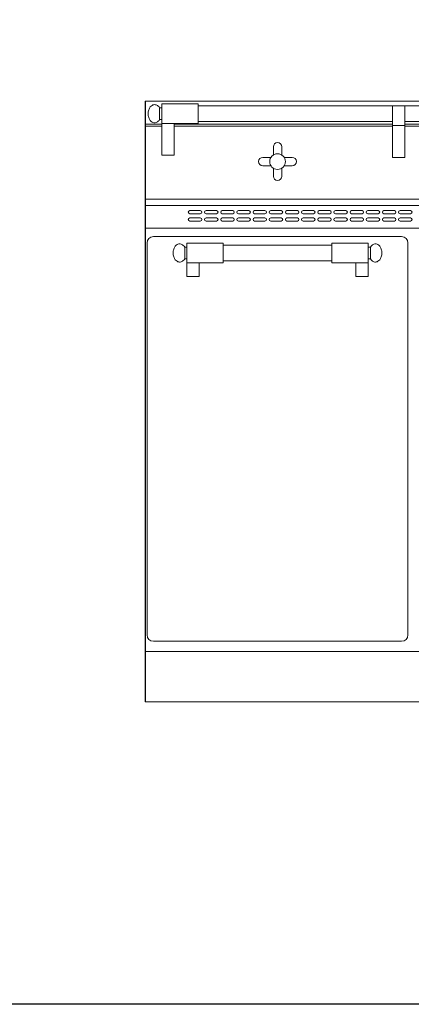
# Model space of a CAD drawing. Units: inches. Extents: x 828 to 1217, y 1332 to 1450.
# Drawn here: x 897 to 921, y 1332 to 1391 of the extents above; entities that cross this region are included whole.
import ezdxf

# ---------------------------------------------------------------- set-up
doc = ezdxf.new("R2010")
doc.units = ezdxf.units.IN
doc.header["$LTSCALE"] = 115.146667
doc.header["$MEASUREMENT"] = 0
doc.layers.get('0').update_dxf_attribs({"linetype": 'CONTINUOUS'})
doc.layers.add('Body', color=7, linetype='CONTINUOUS')

msp = doc.modelspace()

# ---------------------------------------------------------------- linework, layer by layer
at = {"color": 0, "linetype": 'Continuous', "lineweight": 0, "extrusion": (0, 1, 2e-16)}
for p, q in [((963.87, 1386.223), (904.62, 1386.223)), ((905.605, 1386.062), (905.605, 1384.884)), ((905.605, 1386.062), (907.792, 1386.062)), ((907.792, 1386.062), (907.792, 1384.875)), ((920.167, 1385.937), (907.792, 1385.937)), ((933.87, 1385.937), (908.589, 1385.937)), ((919.425, 1385.937), (919.425, 1384.759)), ((919.425, 1385.937), (920.175, 1385.937)), ((920.175, 1385.937), (920.175, 1384.759)), ((905.48, 1385.819), (905.48, 1385.118)), ((905.48, 1385.819), (905.605, 1385.819)), ((904.605, 1384.848), (905.605, 1384.848)), ((905.605, 1384.723), (904.605, 1384.723)), ((905.48, 1385.118), (905.605, 1385.118)), ((905.605, 1382.973), (905.605, 1384.884)), ((905.605, 1384.884), (906.355, 1384.884)), ((906.355, 1382.973), (906.355, 1384.884)), ((906.355, 1384.875), (907.792, 1384.875)), ((906.355, 1384.848), (919.425, 1384.848)), ((919.425, 1384.723), (906.355, 1384.723)), ((919.425, 1385), (907.792, 1385)), ((919.425, 1385), (908.589, 1385)), ((908.589, 1384.848), (919.425, 1384.848)), ((919.425, 1384.723), (908.589, 1384.723)), ((919.425, 1382.848), (919.425, 1384.759)), ((919.425, 1384.759), (920.175, 1384.759)), ((933.87, 1385), (920.175, 1385)), ((920.175, 1384.848), (921.605, 1384.848)), ((920.175, 1384.848), (933.87, 1384.848)), ((920.175, 1382.848), (920.175, 1384.759)), ((933.87, 1384.723), (920.175, 1384.723)), ((921.605, 1384.723), (920.175, 1384.723)), ((912.292, 1383.485), (912.292, 1382.995)), ((912.792, 1383.485), (912.792, 1382.995)), ((906.355, 1382.973), (905.605, 1382.973)), ((911.656, 1382.848), (912.146, 1382.848)), ((911.656, 1382.348), (912.146, 1382.348)), ((912.939, 1382.848), (913.428, 1382.848)), ((912.939, 1382.348), (913.428, 1382.348)), ((919.425, 1382.848), (920.175, 1382.848)), ((912.292, 1382.202), (912.292, 1381.712)), ((912.792, 1382.202), (912.792, 1381.712)), ((963.87, 1380.348), (904.62, 1380.348)), ((904.62, 1380.348), (963.87, 1380.348)), ((904.62, 1379.973), (963.87, 1379.973)), ((907.292, 1379.661), (907.917, 1379.661)), ((907.917, 1379.473), (907.292, 1379.473)), ((908.261, 1379.661), (908.886, 1379.661)), ((908.886, 1379.473), (908.261, 1379.473)), ((909.23, 1379.661), (909.855, 1379.661)), ((909.855, 1379.473), (909.23, 1379.473)), ((910.198, 1379.661), (910.823, 1379.661)), ((910.823, 1379.473), (910.198, 1379.473)), ((911.167, 1379.661), (911.792, 1379.661)), ((911.792, 1379.473), (911.167, 1379.473)), ((912.136, 1379.661), (912.761, 1379.661)), ((912.761, 1379.473), (912.136, 1379.473)), ((913.105, 1379.661), (913.73, 1379.661)), ((913.73, 1379.473), (913.105, 1379.473)), ((914.073, 1379.661), (914.698, 1379.661)), ((914.698, 1379.473), (914.073, 1379.473)), ((915.042, 1379.661), (915.667, 1379.661)), ((915.667, 1379.473), (915.042, 1379.473)), ((916.011, 1379.661), (916.636, 1379.661)), ((916.636, 1379.473), (916.011, 1379.473)), ((916.98, 1379.661), (917.605, 1379.661)), ((917.605, 1379.473), (916.98, 1379.473)), ((917.948, 1379.661), (918.573, 1379.661)), ((918.573, 1379.473), (917.948, 1379.473)), ((918.917, 1379.661), (919.542, 1379.661)), ((919.542, 1379.473), (918.917, 1379.473)), ((919.886, 1379.661), (920.511, 1379.661)), ((920.511, 1379.473), (919.886, 1379.473)), ((907.292, 1379.223), (907.917, 1379.223)), ((907.917, 1379.036), (907.292, 1379.036)), ((908.261, 1379.223), (908.886, 1379.223)), ((908.886, 1379.036), (908.261, 1379.036)), ((909.23, 1379.223), (909.855, 1379.223)), ((909.855, 1379.036), (909.23, 1379.036)), ((910.198, 1379.223), (910.823, 1379.223)), ((910.823, 1379.036), (910.198, 1379.036)), ((911.167, 1379.223), (911.792, 1379.223)), ((911.792, 1379.036), (911.167, 1379.036)), ((912.136, 1379.223), (912.761, 1379.223)), ((912.761, 1379.036), (912.136, 1379.036)), ((913.105, 1379.223), (913.73, 1379.223)), ((913.73, 1379.036), (913.105, 1379.036)), ((914.073, 1379.223), (914.698, 1379.223)), ((914.698, 1379.036), (914.073, 1379.036)), ((915.042, 1379.223), (915.667, 1379.223)), ((915.667, 1379.036), (915.042, 1379.036)), ((916.011, 1379.223), (916.636, 1379.223)), ((916.636, 1379.036), (916.011, 1379.036)), ((916.98, 1379.223), (917.605, 1379.223)), ((917.605, 1379.036), (916.98, 1379.036)), ((917.948, 1379.223), (918.573, 1379.223)), ((918.573, 1379.036), (917.948, 1379.036)), ((918.917, 1379.223), (919.542, 1379.223)), ((919.542, 1379.036), (918.917, 1379.036)), ((919.886, 1379.223), (920.511, 1379.223)), ((920.511, 1379.036), (919.886, 1379.036)), ((904.62, 1378.598), (963.87, 1378.598)), ((904.73, 1377.723), (904.73, 1354.223)), ((919.98, 1378.098), (905.105, 1378.098)), ((907.105, 1377.713), (907.105, 1376.526)), ((907.105, 1377.713), (909.292, 1377.713)), ((909.292, 1377.713), (909.292, 1376.526)), ((915.792, 1377.588), (909.292, 1377.588)), ((915.792, 1377.713), (915.792, 1376.526)), ((915.792, 1377.713), (917.98, 1377.713)), ((917.98, 1377.713), (917.98, 1376.526)), ((920.355, 1354.223), (920.355, 1377.723)), ((906.98, 1377.47), (906.98, 1376.769)), ((906.98, 1377.47), (907.105, 1377.47)), ((917.98, 1377.47), (918.105, 1377.47)), ((918.105, 1377.47), (918.105, 1376.769)), ((906.98, 1376.769), (907.105, 1376.769)), ((907.105, 1375.703), (907.105, 1376.526)), ((907.105, 1376.526), (909.292, 1376.526)), ((907.855, 1375.703), (907.855, 1376.526)), ((915.792, 1376.651), (909.292, 1376.651)), ((915.792, 1376.526), (917.98, 1376.526)), ((917.23, 1375.703), (917.23, 1376.526)), ((917.98, 1376.769), (918.105, 1376.769)), ((917.98, 1375.703), (917.98, 1376.526)), ((907.855, 1375.703), (907.105, 1375.703)), ((917.23, 1375.703), (917.98, 1375.703)), ((905.105, 1353.848), (919.98, 1353.848)), ((963.87, 1353.223), (904.62, 1353.223)), ((963.87, 1350.223), (904.62, 1350.223))]:
    msp.add_line(p, q, dxfattribs=at)
at = {"color": 0, "linetype": 'Continuous', "lineweight": 0}
msp.add_circle((912.542, 1382.598), 0.469, dxfattribs=at)
for centre, radius, start, end in [((912.542, 1383.485), 0.25, 0, 180), ((911.656, 1382.598), 0.25, 90, 270), ((913.428, 1382.598), 0.25, 270, 90), ((912.542, 1381.712), 0.25, 180, 0), ((907.292, 1379.567), 0.0938, 90, 270), ((907.917, 1379.567), 0.0938, 270, 90), ((908.261, 1379.567), 0.0938, 90, 270), ((908.886, 1379.567), 0.0938, 270, 90), ((909.23, 1379.567), 0.0938, 90, 270), ((909.855, 1379.567), 0.0938, 270, 90), ((910.198, 1379.567), 0.0938, 90, 270), ((910.823, 1379.567), 0.0938, 270, 90), ((911.167, 1379.567), 0.0938, 90, 270), ((911.792, 1379.567), 0.0938, 270, 90), ((912.136, 1379.567), 0.0938, 90, 270), ((912.761, 1379.567), 0.0938, 270, 90), ((913.105, 1379.567), 0.0938, 90, 270), ((913.73, 1379.567), 0.0938, 270, 90), ((914.073, 1379.567), 0.0938, 90, 270), ((914.698, 1379.567), 0.0938, 270, 90), ((915.042, 1379.567), 0.0938, 90, 270), ((915.667, 1379.567), 0.0938, 270, 90), ((916.011, 1379.567), 0.0938, 90, 270), ((916.636, 1379.567), 0.0938, 270, 90), ((916.98, 1379.567), 0.0938, 90, 270), ((917.605, 1379.567), 0.0938, 270, 90), ((917.948, 1379.567), 0.0938, 90, 270), ((918.573, 1379.567), 0.0938, 270, 90), ((918.917, 1379.567), 0.0938, 90, 270), ((919.542, 1379.567), 0.0938, 270, 90), ((919.886, 1379.567), 0.0938, 90, 270), ((920.511, 1379.567), 0.0938, 270, 90), ((907.292, 1379.13), 0.0938, 90, 270), ((907.917, 1379.13), 0.0938, 270, 90), ((908.261, 1379.13), 0.0938, 90, 270), ((908.886, 1379.13), 0.0938, 270, 90), ((909.23, 1379.13), 0.0938, 90, 270), ((909.855, 1379.13), 0.0938, 270, 90), ((910.198, 1379.13), 0.0938, 90, 270), ((910.823, 1379.13), 0.0938, 270, 90), ((911.167, 1379.13), 0.0938, 90, 270), ((911.792, 1379.13), 0.0938, 270, 90), ((912.136, 1379.13), 0.0938, 90, 270), ((912.761, 1379.13), 0.0938, 270, 90), ((913.105, 1379.13), 0.0938, 90, 270), ((913.73, 1379.13), 0.0938, 270, 90), ((914.073, 1379.13), 0.0938, 90, 270), ((914.698, 1379.13), 0.0938, 270, 90), ((915.042, 1379.13), 0.0938, 90, 270), ((915.667, 1379.13), 0.0938, 270, 90), ((916.011, 1379.13), 0.0938, 90, 270), ((916.636, 1379.13), 0.0938, 270, 90), ((916.98, 1379.13), 0.0938, 90, 270), ((917.605, 1379.13), 0.0938, 270, 90), ((917.948, 1379.13), 0.0938, 90, 270), ((918.573, 1379.13), 0.0938, 270, 90), ((918.917, 1379.13), 0.0938, 90, 270), ((919.542, 1379.13), 0.0938, 270, 90), ((919.886, 1379.13), 0.0938, 90, 270), ((920.511, 1379.13), 0.0938, 270, 90), ((905.105, 1377.723), 0.375, 90, 180), ((919.98, 1377.723), 0.375, 0, 90), ((905.105, 1354.223), 0.375, 180, 270), ((919.98, 1354.223), 0.375, 270, 0)]:
    msp.add_arc(centre, radius, start, end, dxfattribs=at)
for points in [[(904.785, 1385.468), (904.785, 1385.548), (904.798, 1385.629), (904.846, 1385.767), (904.878, 1385.827), (904.95, 1385.914), (904.986, 1385.946), (905.057, 1385.988), (905.091, 1386), (905.156, 1386.013), (905.187, 1386.014), (905.248, 1386.005), (905.278, 1385.996), (905.339, 1385.967), (905.369, 1385.947), (905.428, 1385.893), (905.456, 1385.858), (905.48, 1385.819)], [(904.785, 1385.468), (904.785, 1385.388), (904.798, 1385.308), (904.846, 1385.17), (904.878, 1385.11), (904.95, 1385.023), (904.986, 1384.991), (905.057, 1384.949), (905.091, 1384.936), (905.156, 1384.924), (905.187, 1384.923), (905.248, 1384.931), (905.278, 1384.941), (905.339, 1384.969), (905.369, 1384.99), (905.428, 1385.044), (905.456, 1385.078), (905.48, 1385.118)], [(906.285, 1377.12), (906.285, 1377.2), (906.298, 1377.28), (906.346, 1377.418), (906.378, 1377.478), (906.45, 1377.565), (906.486, 1377.597), (906.557, 1377.639), (906.591, 1377.652), (906.656, 1377.664), (906.687, 1377.665), (906.748, 1377.656), (906.778, 1377.647), (906.839, 1377.619), (906.869, 1377.598), (906.928, 1377.544), (906.956, 1377.51), (906.98, 1377.47)], [(918.799, 1377.12), (918.799, 1377.2), (918.786, 1377.28), (918.738, 1377.418), (918.706, 1377.478), (918.634, 1377.565), (918.598, 1377.597), (918.527, 1377.639), (918.493, 1377.652), (918.429, 1377.664), (918.397, 1377.665), (918.336, 1377.656), (918.306, 1377.647), (918.246, 1377.619), (918.215, 1377.598), (918.157, 1377.544), (918.129, 1377.51), (918.105, 1377.47)], [(906.285, 1377.12), (906.285, 1377.039), (906.298, 1376.959), (906.346, 1376.821), (906.378, 1376.761), (906.45, 1376.674), (906.486, 1376.642), (906.557, 1376.6), (906.591, 1376.588), (906.656, 1376.575), (906.687, 1376.574), (906.748, 1376.583), (906.778, 1376.592), (906.839, 1376.621), (906.869, 1376.641), (906.928, 1376.695), (906.956, 1376.73), (906.98, 1376.769)], [(918.799, 1377.12), (918.799, 1377.039), (918.786, 1376.959), (918.738, 1376.821), (918.706, 1376.761), (918.634, 1376.674), (918.598, 1376.642), (918.527, 1376.6), (918.493, 1376.588), (918.429, 1376.575), (918.397, 1376.574), (918.336, 1376.583), (918.306, 1376.592), (918.246, 1376.621), (918.215, 1376.641), (918.157, 1376.695), (918.129, 1376.73), (918.105, 1376.769)]]:
    msp.add_open_spline(points, degree=3, knots=[-1.570796, -1.570796, -1.570796, -1.570796, -1.128703, -1.128703, -0.725134, -0.725134, -0.400928, -0.400928, -0.137245, -0.137245, 0.09832, 0.09832, 0.331973, 0.331973, 0.585953, 0.585953, 0.869522, 0.869522, 0.869522, 0.869522], dxfattribs=at)
at = {"layer": 'Body', "ltscale": 0.01}
msp.add_line((904.62, 1386.223), (904.62, 1350.223), dxfattribs=at)
msp.add_lwpolyline([(828.159, 1450.125), (1040.332, 1450.125), (1040.332, 1332.082), (828.159, 1332.082)], close=True, dxfattribs=at)

doc.saveas('drawing.dxf')
